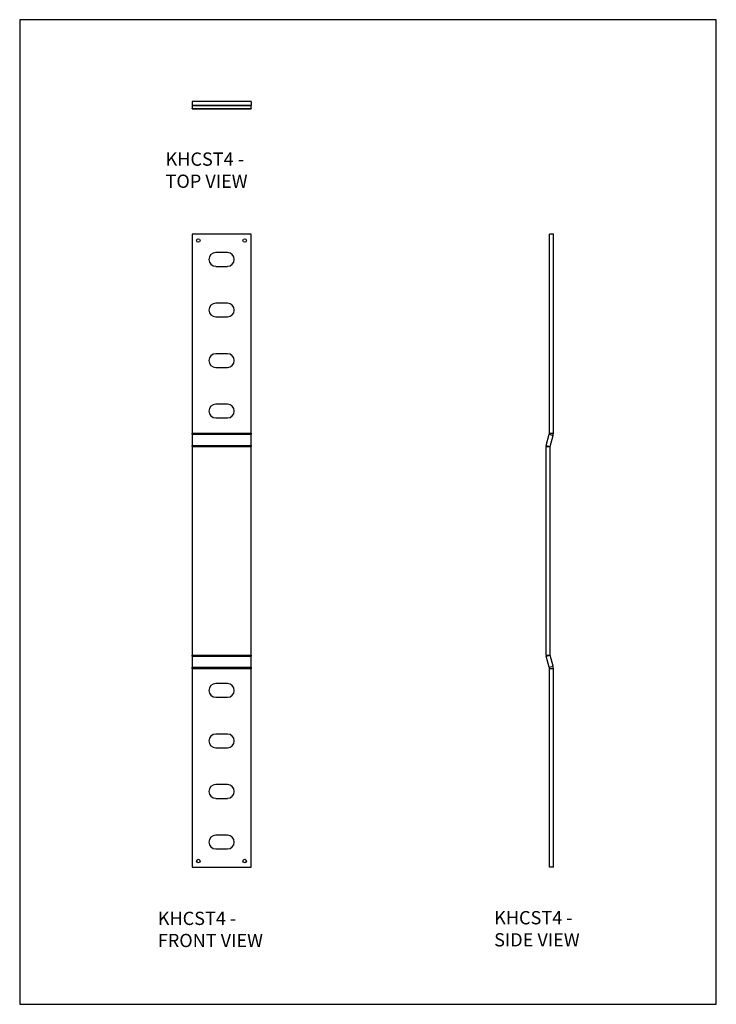
# Model space of a CAD drawing. Units: millimetres. Extents: x -311 to 739, y -1026 to 459.
import ezdxf

# ---------------------------------------------------------------- set-up
doc = ezdxf.new("R2010")
doc.units = ezdxf.units.MM
doc.header["$MEASUREMENT"] = 0
doc.layers.get('0').update_dxf_attribs({"linetype": 'CONTINUOUS'})
doc.layers.add('OBJ', color=179, linetype='CONTINUOUS')
doc.styles.add('SLDTEXTSTYLE0', font='TXT', dxfattribs={"width": 0.605})

msp = doc.modelspace()

# ---------------------------------------------------------------- linework, layer by layer
at = {"color": 7, "linetype": 'Continuous', "lineweight": 25}
for p, q in [((-51.1, 335.7), (-51.1, 329.6)), ((37.8, 335.7), (-51.1, 335.7)), ((37.8, 329.6), (-51.1, 329.6)), ((-51.1, 329.4), (-51.1, 329.6)), ((-51.1, 329.4), (37.8, 329.4)), ((-51.1, 329.4), (-51.1, 324.9)), ((37.8, 335.7), (37.8, 329.6)), ((37.8, 329.6), (37.8, 329.4)), ((37.8, 324.9), (37.8, 329.4)), ((-51.1, 324.9), (37.8, 324.9)), ((-51.1, 324.7), (-51.1, 324.9)), ((-51.1, 324.7), (37.8, 324.7)), ((37.8, 324.9), (37.8, 324.7)), ((37.8, 135.5), (-51.1, 135.5)), ((-51.1, 135.5), (-51.1, -164.7)), ((37.8, -164.7), (37.8, 135.5)), ((493.6, 135.5), (487.5, 135.5)), ((487.5, -164.7), (487.5, 135.5)), ((493.6, -164.7), (493.6, 135.5)), ((2.2, 107.7), (-15.3, 107.7)), ((-15.3, 87), (2.2, 87)), ((2.2, 31.4), (-15.3, 31.4)), ((-15.3, 10.8), (2.2, 10.8)), ((2.2, -44.8), (-15.3, -44.8)), ((-15.3, -65.4), (2.2, -65.4)), ((2.2, -121), (-15.3, -121)), ((-15.3, -141.7), (2.2, -141.7)), ((-51.1, -166.3), (-51.1, -164.7)), ((-51.1, -164.7), (37.8, -164.7)), ((-51.1, -166.3), (37.8, -166.3)), ((-51.1, -166.3), (-51.1, -183.2)), ((37.8, -164.7), (37.8, -166.3)), ((37.8, -183.2), (37.8, -166.3)), ((482.8, -183.2), (487.3, -166.3)), ((487.3, -166.3), (493.2, -167.9)), ((487.5, -164.7), (493.6, -164.7)), ((488.7, -184.7), (493.2, -167.9)), ((-51.1, -183.2), (37.8, -183.2)), ((-51.1, -184.7), (-51.1, -183.2)), ((-51.1, -184.7), (37.8, -184.7)), ((-51.1, -184.7), (-51.1, -499.2)), ((37.8, -183.2), (37.8, -184.7)), ((37.8, -499.2), (37.8, -184.7)), ((482.6, -184.7), (488.7, -184.7)), ((482.6, -499.2), (482.6, -184.7)), ((482.8, -183.2), (488.7, -184.7)), ((488.7, -499.2), (488.7, -184.7)), ((-51.1, -499.2), (37.8, -499.2)), ((-51.1, -500.8), (-51.1, -499.2)), ((-51.1, -500.8), (37.8, -500.8)), ((-51.1, -500.8), (-51.1, -517.6)), ((37.8, -499.2), (37.8, -500.8)), ((37.8, -517.6), (37.8, -500.8)), ((482.6, -499.2), (488.7, -499.2)), ((482.8, -500.8), (488.7, -499.2)), ((487.3, -517.6), (482.8, -500.8)), ((493.2, -516), (488.7, -499.2)), ((-51.1, -517.6), (37.8, -517.6)), ((-51.1, -519.3), (-51.1, -517.6)), ((-51.1, -519.3), (37.8, -519.3)), ((-51.1, -519.3), (-51.1, -819.4)), ((37.8, -517.6), (37.8, -519.3)), ((37.8, -819.4), (37.8, -519.3)), ((487.3, -517.6), (493.2, -516)), ((487.5, -819.4), (487.5, -519.3)), ((487.5, -519.3), (493.6, -519.3)), ((493.6, -819.4), (493.6, -519.3)), ((2.2, -542.3), (-15.3, -542.3)), ((-15.3, -562.9), (2.2, -562.9)), ((2.2, -618.5), (-15.3, -618.5)), ((-15.3, -639.1), (2.2, -639.1)), ((2.2, -694.7), (-15.3, -694.7)), ((-15.3, -715.4), (2.2, -715.4)), ((2.2, -771), (-15.3, -771)), ((-15.3, -791.6), (2.2, -791.6)), ((-51.1, -819.4), (37.8, -819.4)), ((493.6, -819.4), (487.5, -819.4))]:
    msp.add_line(p, q, dxfattribs=at)
msp.add_lwpolyline([(-310.8, -1026), (739.2, -1026), (739.2, 459), (-310.8, 459)], close=True)
for centre in [(-41.6, 125.9), (28.3, 125.9), (-41.6, -809.9), (28.3, -809.9)]:
    msp.add_circle(centre, 2.68, dxfattribs=at)
for centre, radius, start, end in [((-15.3, 97.4), 10.3, 90, 270), ((2.2, 97.4), 10.3, 270, 90), ((-15.3, 21.1), 10.3, 90, 270), ((2.2, 21.1), 10.3, 270, 90), ((-15.3, -55.1), 10.3, 90, 270), ((2.2, -55.1), 10.3, 270, 90), ((-15.3, -131.4), 10.3, 90, 270), ((2.2, -131.4), 10.3, 270, 90), ((481.2, -164.7), 6.35, 345, 0), ((481.2, -164.7), 12.4, 345, 0), ((488.7, -184.7), 6.08, 165, 180), ((488.7, -184.7), 0.001, 165, 180), ((488.7, -499.2), 6.08, 180, 195), ((488.7, -499.2), 0.001, 180, 195), ((481.2, -519.3), 6.35, 0, 15), ((481.2, -519.3), 12.4, 0, 15), ((-15.3, -552.6), 10.3, 90, 270), ((2.2, -552.6), 10.3, 270, 90), ((-15.3, -628.8), 10.3, 90, 270), ((2.2, -628.8), 10.3, 270, 90), ((-15.3, -705), 10.3, 90, 270), ((2.2, -705), 10.3, 270, 90), ((-15.3, -781.3), 10.3, 90, 270), ((2.2, -781.3), 10.3, 270, 90)]:
    msp.add_arc(centre, radius, start, end, dxfattribs=at)

# ---------------------------------------------------------------- texts
at = {"layer": 'OBJ', "color": 7, "char_height": 20, "attachment_point": 1, "style": 'SLDTEXTSTYLE0'}
for s, insert in [('{\\fArial|b0|i0|c0|p34;KHCST4 - TOP VIEW}', (-91, 258.7)), ('{\\fArial|b0|i0|c0|p34;KHCST4 - FRONT VIEW}', (-102.7, -886.4)), ('{\\fArial|b0|i0|c0|p34;KHCST4 - SIDE VIEW}', (404.3, -885.4))]:
    msp.add_mtext(s, dxfattribs=dict(at, insert=insert))

doc.saveas('drawing.dxf')
